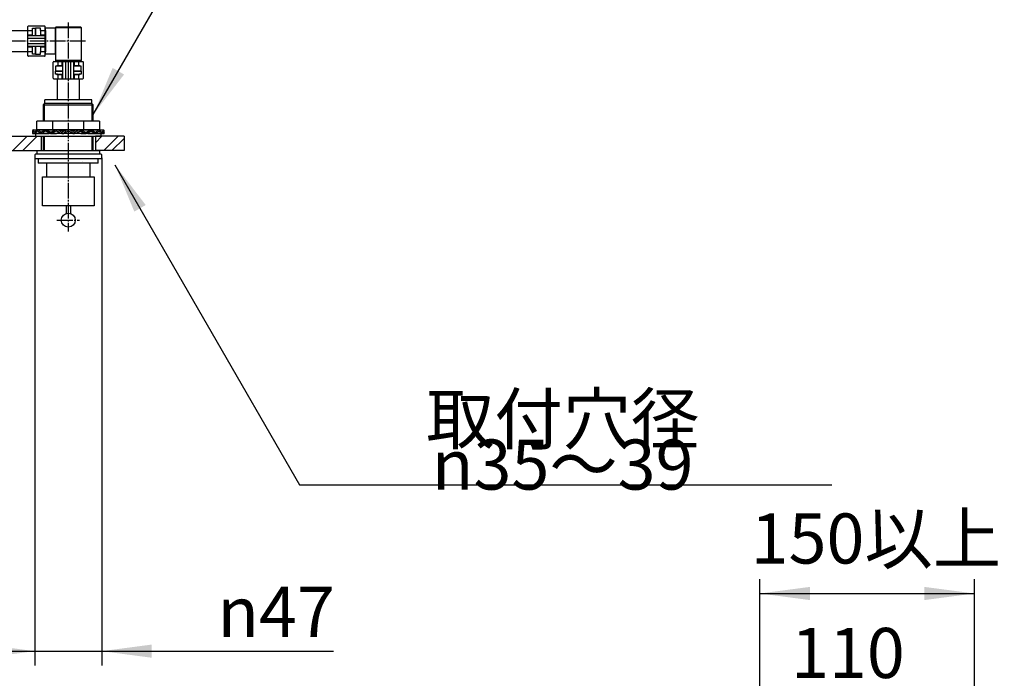
# Model space of a CAD drawing. Units: millimetres. Extents: x 0 to 2100, y 0 to 2970.
# Drawn here: x 1064 to 1752, y 1518 to 1978 of the extents above; entities that cross this region are included whole.
import ezdxf

# ---------------------------------------------------------------- set-up
doc = ezdxf.new("R2010")
doc.units = ezdxf.units.MM
doc.linetypes.add('DASH_CENTER', pattern=[14, 11, -1, 1, -1])
doc.linetypes.add('PHANTOM', pattern=[13, 10, -1, 0, -1, 0, -1])
doc.layers.add('1', color=7, linetype='Continuous')
doc.styles.add('CONVERTER_11', font='MS Mincho.ttf', dxfattribs={"width": 0.89})
doc.styles.add('CONVERTER_12', font='txt.shx', dxfattribs={"width": 0.9})
doc.dimstyles.new('ME10_DIM_10', dxfattribs={"dimtxt": 35, "dimasz": 35, "dimexe": 10, "dimexo": 0, "dimgap": 10, "dimtad": 1, "dimdsep": 46, "dimtxsty": 'CONVERTER_11', "dimsah": 1, "dimcen": 0.09, "dimclrd": 2, "dimclre": 2, "dimclrt": 7, "dimadec": 0, "dimazin": 0, "dimtfac": 1, "dimtdec": 4, "dimtix": 1, "dimtmove": 0, "dimatfit": 3, "dimfxl": 1, "dimtolj": 1, "dimtzin": 0, "dimarcsym": 0})
doc.dimstyles.new('ME10_DIM_11', dxfattribs={"dimtxt": 35, "dimasz": 35, "dimexe": 10, "dimexo": 0, "dimgap": 10, "dimtad": 1, "dimdsep": 46, "dimtxsty": 'CONVERTER_12', "dimsah": 1, "dimcen": 0.09, "dimclrd": 2, "dimclre": 2, "dimclrt": 7, "dimadec": 0, "dimazin": 0, "dimtfac": 1, "dimtdec": 4, "dimtix": 1, "dimtmove": 0, "dimatfit": 3, "dimfxl": 1, "dimtolj": 1, "dimtzin": 0, "dimarcsym": 0})
doc.dimstyles.new('ME10_DIM_15', dxfattribs={"dimtxt": 35, "dimasz": 35, "dimexe": 10, "dimexo": 0, "dimgap": 10, "dimtad": 1, "dimtih": 1, "dimtoh": 1, "dimdsep": 46, "dimtxsty": 'CONVERTER_12', "dimsah": 1, "dimcen": 0.09, "dimclrd": 2, "dimclre": 2, "dimclrt": 7, "dimadec": 0, "dimazin": 0, "dimtfac": 1, "dimtdec": 4, "dimtix": 1, "dimtmove": 0, "dimatfit": 3, "dimfxl": 1, "dimtolj": 1, "dimtzin": 0, "dimarcsym": 0})
doc.dimstyles.new('ME10_DIM_16', dxfattribs={"dimtxt": 35, "dimasz": 35, "dimexe": 10, "dimexo": 0, "dimgap": 10, "dimtad": 1, "dimdsep": 46, "dimtxsty": 'CONVERTER_12', "dimsah": 1, "dimcen": 0.09, "dimclrd": 2, "dimclre": 2, "dimclrt": 7, "dimadec": 0, "dimazin": 0, "dimtfac": 1, "dimtdec": 4, "dimtix": 1, "dimtmove": 0, "dimatfit": 3, "dimfxl": 1, "dimtolj": 1, "dimtzin": 0, "dimarcsym": 0})
doc.dimstyles.new('ME10_DIM_26', dxfattribs={"dimtxt": 35, "dimasz": 35, "dimexe": 10, "dimexo": 0, "dimgap": 10, "dimtad": 1, "dimdsep": 46, "dimtxsty": 'CONVERTER_11', "dimsah": 1, "dimcen": 0.09, "dimclrd": 2, "dimclre": 2, "dimclrt": 7, "dimadec": 0, "dimazin": 0, "dimtfac": 1, "dimtdec": 4, "dimtix": 1, "dimtmove": 0, "dimatfit": 3, "dimfxl": 1, "dimtolj": 1, "dimtzin": 0, "dimarcsym": 0})
doc.dimstyles.get("Standard").update_dxf_attribs({"dimtxt": 0.18, "dimasz": 0.18, "dimexe": 0.18, "dimexo": 0.0625, "dimgap": 0.09, "dimtad": 0, "dimtih": 1, "dimtoh": 1, "dimdec": 4, "dimzin": 0, "dimdsep": 46, "dimtxsty": 'Standard', "dimcen": 0.09, "dimadec": 0, "dimazin": 0, "dimtfac": 1, "dimtdec": 4, "dimtofl": 0, "dimtmove": 0, "dimatfit": 3, "dimfxl": 1, "dimtolj": 1, "dimtzin": 0, "dimarcsym": 0})

# ---------------------------------------------------------------- blocks, each defined once
blk = doc.blocks.new('33-383-C2', base_point=(2754, 98.53))
at = {"layer": '1', "color": 7, "linetype": 'Continuous'}
for p, q in [((1016.2, 1970.5), (1069.7, 1970.5)), ((1072.95, 1972), (1074.95, 1972)), ((1072.95, 1966.8), (1072.95, 1972)), ((1074.95, 1972), (1074.95, 1966.8)), ((1069.7, 1955.5), (1016.2, 1955.5)), ((1072.95, 1954), (1072.95, 1959.2)), ((1074.95, 1959.2), (1074.95, 1954)), ((1074.95, 1954), (1072.95, 1954))]:
    blk.add_line(p, q, dxfattribs=at)
at = {"layer": '1', "color": 2, "linetype": 'DASH_CENTER'}
blk.add_line((1109.95, 1963), (975.95, 1963), dxfattribs=at)
blk = doc.blocks.new('92-94', base_point=(824.99, 370.74))
at = {"layer": '1', "color": 7, "linetype": 'Continuous'}
for p, q in [((1097.95, 1898.5), (1074.95, 1898.5)), ((1074.95, 1898.5), (1074.95, 1896.5)), ((1074.95, 1896.5), (1080.45, 1896.5)), ((1080.45, 1896.5), (1097.95, 1896.5)), ((1120.95, 1898.5), (1097.95, 1898.5)), ((1097.95, 1896.5), (1115.45, 1896.5)), ((1115.45, 1896.5), (1120.95, 1896.5)), ((1120.95, 1896.5), (1120.95, 1898.5))]:
    blk.add_line(p, q, dxfattribs=at)
blk = doc.blocks.new('73-19', base_point=(2122.54, 592.08))
at = {"layer": '1', "color": 7, "linetype": 'Continuous'}
for p, q in [((1073.33, 1901), (1080.2, 1901)), ((1080.2, 1901), (1086.54, 1901)), ((1089.4, 1901), (1091.88, 1901)), ((1096.28, 1900.48), (1094.45, 1899.75)), ((1101.46, 1899.75), (1099.63, 1900.48)), ((1104.02, 1901), (1106.5, 1901)), ((1109.36, 1901), (1115.7, 1901)), ((1115.7, 1901), (1122.57, 1901)), ((1072.95, 1899.5), (1072.95, 1898.5)), ((1072.95, 1898.5), (1084.36, 1898.5)), ((1085.45, 1898.5), (1089.08, 1898.5)), ((1093.61, 1898.5), (1094.87, 1898.5)), ((1096.83, 1899.66), (1095.01, 1898.92)), ((1100.9, 1898.92), (1099.07, 1899.66)), ((1101.04, 1898.5), (1102.29, 1898.5)), ((1106.83, 1898.5), (1110.45, 1898.5)), ((1111.55, 1898.5), (1122.95, 1898.5)), ((1122.95, 1898.5), (1122.95, 1899.5))]:
    blk.add_line(p, q, dxfattribs=at)
for centre, radius, start, end in [((1093.61, 1901), 1.5, 225.53021, 303.99571), ((1097.95, 1898), 3, 90, 123.99571), ((1097.95, 1898), 2, 90, 123.99571), ((1097.95, 1898), 3, 56.00429, 90), ((1097.95, 1898), 2, 56.00429, 90), ((1102.29, 1901), 1.5, 236.00429, 314.46979), ((1093.61, 1901), 2.5, 231.34891, 303.99571), ((1102.29, 1901), 2.5, 236.00429, 308.65109)]:
    blk.add_arc(centre, radius, start, end, dxfattribs=at)
for points, knots in [([(1092.56, 1899.93), (1092.21, 1900.13), (1091.54, 1900.52), (1090.5, 1900.98), (1089.39, 1901.08), (1088.37, 1900.66), (1087.44, 1900.1), (1086.5, 1899.59), (1085.45, 1899.4), (1084.51, 1899.83), (1083.68, 1900.39), (1082.84, 1900.92), (1081.88, 1901.1), (1081.05, 1900.64), (1080.35, 1900.08), (1079.64, 1899.55), (1078.78, 1899.39), (1078.11, 1899.89), (1077.55, 1900.43), (1077.01, 1900.95), (1076.27, 1901.1), (1075.78, 1900.59), (1075.36, 1900.1), (1075.01, 1899.59), (1074.36, 1899.39), (1073.97, 1900.05), (1073.71, 1900.44), (1073.39, 1901.15), (1073.07, 1900.69), (1073.05, 1900.19), (1072.99, 1899.75), (1072.95, 1899.5)], [0, 0, 0, 0, 1.208581, 2.340773, 3.392771, 4.445238, 5.575846, 6.669535, 7.660202, 8.618514, 9.673598, 10.688943, 11.58289, 12.438697, 13.399952, 14.307024, 15.073383, 15.815353, 16.670164, 17.452045, 18.062762, 18.67025, 19.399365, 20.052098, 20.501987, 21.136387, 21.90904, 22.389055, 22.649568, 23.222447, 23.970601, 23.970601, 23.970601, 23.970601]), ([(1092.05, 1899.05), (1091.76, 1899.22), (1091.19, 1899.55), (1090.32, 1899.94), (1089.34, 1900.07), (1088.37, 1899.69), (1087.43, 1899.14), (1086.5, 1898.61), (1085.45, 1898.39), (1084.51, 1898.82), (1083.67, 1899.38), (1082.84, 1899.91), (1081.88, 1900.11), (1081.05, 1899.64), (1080.35, 1899.09), (1079.65, 1898.55), (1078.78, 1898.39), (1078.11, 1898.89), (1077.55, 1899.43), (1077.01, 1899.95), (1076.27, 1900.1), (1075.78, 1899.59), (1075.36, 1899.1), (1075.01, 1898.59), (1074.36, 1898.39), (1073.97, 1899.05), (1073.71, 1899.44), (1073.39, 1900.15), (1073.07, 1899.69), (1073.05, 1899.19), (1072.99, 1898.75), (1072.95, 1898.5)], [0, 0, 0, 0, 1.014784, 1.96929, 2.85562, 3.89574, 5.02584, 6.127444, 7.121648, 8.077711, 9.132698, 10.149662, 11.043932, 11.898937, 12.860166, 13.767727, 14.534251, 15.276059, 16.130865, 16.912846, 17.523574, 18.131016, 18.86013, 19.512889, 19.962788, 20.597179, 21.369835, 21.849858, 22.110368, 22.683247, 23.431405, 23.431405, 23.431405, 23.431405]), ([(1086.54, 1901), (1086.66, 1900.95), (1086.88, 1900.86), (1087.21, 1900.71), (1087.51, 1900.54), (1087.82, 1900.43), (1088.12, 1900.46), (1088.29, 1900.51), (1088.39, 1900.53)], [0, 0, 0, 0, 0.364104, 0.734498, 1.078224, 1.406995, 1.678592, 1.963253, 1.963253, 1.963253, 1.963253]), ([(1091.88, 1901), (1092.05, 1900.98), (1092.39, 1900.96), (1092.86, 1900.85), (1093.25, 1900.63), (1093.72, 1900.37), (1094.36, 1900.26), (1095.05, 1900.29), (1095.69, 1900.38), (1096.08, 1900.45), (1096.28, 1900.48)], [0, 0, 0, 0, 0.513105, 1.015394, 1.434386, 1.854405, 2.590976, 3.345395, 3.942006, 4.531656, 4.531656, 4.531656, 4.531656]), ([(1104.02, 1901), (1103.85, 1900.98), (1103.52, 1900.96), (1103.05, 1900.85), (1102.65, 1900.63), (1102.19, 1900.37), (1101.55, 1900.26), (1100.85, 1900.29), (1100.21, 1900.38), (1099.82, 1900.45), (1099.63, 1900.48)], [0, 0, 0, 0, 0.513105, 1.015394, 1.434386, 1.854405, 2.590976, 3.345395, 3.942006, 4.531656, 4.531656, 4.531656, 4.531656]), ([(1103.35, 1899.93), (1103.69, 1900.13), (1104.37, 1900.52), (1105.41, 1900.98), (1106.52, 1901.08), (1107.54, 1900.66), (1108.47, 1900.1), (1109.41, 1899.59), (1110.46, 1899.4), (1111.4, 1899.83), (1112.23, 1900.39), (1113.07, 1900.92), (1114.03, 1901.1), (1114.85, 1900.64), (1115.56, 1900.08), (1116.26, 1899.55), (1117.12, 1899.39), (1117.79, 1899.89), (1118.36, 1900.43), (1118.9, 1900.95), (1119.64, 1901.1), (1120.13, 1900.59), (1120.54, 1900.1), (1120.9, 1899.59), (1121.54, 1899.39), (1121.93, 1900.05), (1122.2, 1900.44), (1122.52, 1901.15), (1122.84, 1900.69), (1122.85, 1900.19), (1122.92, 1899.75), (1122.95, 1899.5)], [0, 0, 0, 0, 1.208581, 2.340773, 3.392771, 4.445238, 5.575846, 6.669535, 7.660202, 8.618514, 9.673598, 10.688943, 11.58289, 12.438697, 13.399952, 14.307024, 15.073383, 15.815353, 16.670164, 17.452045, 18.062762, 18.67025, 19.399365, 20.052098, 20.501987, 21.136387, 21.90904, 22.389055, 22.649568, 23.222447, 23.970601, 23.970601, 23.970601, 23.970601]), ([(1103.86, 1899.05), (1104.15, 1899.22), (1104.71, 1899.55), (1105.58, 1899.94), (1106.56, 1900.07), (1107.54, 1899.69), (1108.47, 1899.14), (1109.41, 1898.61), (1110.45, 1898.39), (1111.4, 1898.82), (1112.23, 1899.38), (1113.07, 1899.91), (1114.03, 1900.11), (1114.85, 1899.64), (1115.56, 1899.09), (1116.26, 1898.55), (1117.12, 1898.39), (1117.79, 1898.89), (1118.36, 1899.43), (1118.9, 1899.95), (1119.64, 1900.1), (1120.13, 1899.59), (1120.54, 1899.1), (1120.9, 1898.59), (1121.54, 1898.39), (1121.93, 1899.05), (1122.2, 1899.44), (1122.52, 1900.15), (1122.84, 1899.69), (1122.85, 1899.19), (1122.92, 1898.75), (1122.95, 1898.5)], [0, 0, 0, 0, 1.014784, 1.96929, 2.85562, 3.89574, 5.02584, 6.127444, 7.121648, 8.077711, 9.132698, 10.149662, 11.043932, 11.898937, 12.860166, 13.767727, 14.534251, 15.276059, 16.130865, 16.912846, 17.523574, 18.131016, 18.86013, 19.512889, 19.962788, 20.597179, 21.369835, 21.849858, 22.110368, 22.683247, 23.431405, 23.431405, 23.431405, 23.431405]), ([(1109.36, 1901), (1109.25, 1900.95), (1109.02, 1900.86), (1108.7, 1900.71), (1108.39, 1900.54), (1108.09, 1900.43), (1107.79, 1900.46), (1107.61, 1900.51), (1107.52, 1900.53)], [0, 0, 0, 0, 0.364104, 0.734498, 1.078224, 1.406995, 1.678592, 1.963253, 1.963253, 1.963253, 1.963253]), ([(1084.36, 1898.5), (1084.4, 1898.51), (1084.48, 1898.54), (1084.64, 1898.58), (1084.82, 1898.61), (1084.97, 1898.62), (1085.04, 1898.62)], [0, 0, 0, 0, 0.1322173, 0.2638004, 0.4816132, 0.7011662, 0.7011662, 0.7011662, 0.7011662]), ([(1089.08, 1898.5), (1089.31, 1898.5), (1089.75, 1898.51), (1090.35, 1898.68), (1090.76, 1899.01), (1091.11, 1899.24), (1091.49, 1899.28), (1091.71, 1899.26), (1091.82, 1899.25)], [0, 0, 0, 0, 0.683347, 1.340542, 1.80625, 2.256491, 2.578667, 2.91822, 2.91822, 2.91822, 2.91822]), ([(1094.87, 1898.5), (1094.96, 1898.6), (1095.13, 1898.8), (1095.49, 1899.14), (1096.05, 1899.41), (1096.52, 1899.54), (1096.75, 1899.6)], [0, 0, 0, 0, 0.397771, 0.786808, 1.494209, 2.230739, 2.230739, 2.230739, 2.230739]), ([(1101.04, 1898.5), (1100.95, 1898.6), (1100.78, 1898.8), (1100.42, 1899.14), (1099.86, 1899.41), (1099.39, 1899.54), (1099.15, 1899.6)], [0, 0, 0, 0, 0.397771, 0.786808, 1.494209, 2.230739, 2.230739, 2.230739, 2.230739]), ([(1106.83, 1898.5), (1106.6, 1898.5), (1106.15, 1898.51), (1105.56, 1898.68), (1105.15, 1899.01), (1104.79, 1899.24), (1104.42, 1899.28), (1104.2, 1899.26), (1104.08, 1899.25)], [0, 0, 0, 0, 0.683347, 1.340542, 1.80625, 2.256491, 2.578667, 2.91822, 2.91822, 2.91822, 2.91822]), ([(1111.55, 1898.5), (1111.51, 1898.51), (1111.43, 1898.54), (1111.27, 1898.58), (1111.08, 1898.61), (1110.94, 1898.62), (1110.86, 1898.62)], [0, 0, 0, 0, 0.1322173, 0.2638004, 0.4816132, 0.7011662, 0.7011662, 0.7011662, 0.7011662])]:
    blk.add_open_spline(points, degree=3, knots=knots, dxfattribs=at)
blk = doc.blocks.new('32-33-35-C5', base_point=(1370.75, 507.73))
at = {"color": 7, "linetype": 'Continuous'}
for p, q in [((1086.98, 1907), (1086.98, 1901)), ((1108.92, 1901), (1108.92, 1907))]:
    blk.add_line(p, q, dxfattribs=at)
at = {"layer": '1', "color": 7, "linetype": 'Continuous'}
for p, q in [((1086.98, 1907), (1076.01, 1907)), ((1076.01, 1901), (1076.01, 1907)), ((1097.95, 1907), (1086.98, 1907)), ((1108.92, 1907), (1097.95, 1907)), ((1119.89, 1907), (1108.92, 1907)), ((1119.89, 1907), (1119.89, 1901)), ((1086.98, 1901), (1076.01, 1901)), ((1097.95, 1901), (1086.98, 1901)), ((1108.92, 1901), (1097.95, 1901)), ((1119.89, 1901), (1108.92, 1901))]:
    blk.add_line(p, q, dxfattribs=at)
blk = doc.blocks.new('71-31A-C2__18', base_point=(1069.45, 1777.09))
at = {"color": 7, "linetype": 'Continuous'}
for p, q in [((1069.7, 1970.3), (1069.7, 1973.21)), ((1069.7, 1967.24), (1069.7, 1970.3)), ((1072.7, 1970.3), (1069.7, 1970.3)), ((1081.2, 1973.57), (1070.2, 1973.57)), ((1072.7, 1970.64), (1072.7, 1970.3)), ((1072.7, 1970.3), (1072.7, 1967.24)), ((1078.7, 1970.3), (1078.7, 1970.64)), ((1078.7, 1967.24), (1078.7, 1970.3)), ((1081.7, 1970.3), (1078.7, 1970.3)), ((1081.7, 1970.3), (1081.7, 1973.21)), ((1081.7, 1967.24), (1081.7, 1970.3)), ((1069.7, 1966.8), (1069.7, 1967.24)), ((1072.7, 1967.24), (1069.7, 1967.24)), ((1081.7, 1966.8), (1069.7, 1966.8)), ((1069.7, 1964.8), (1069.7, 1966.8)), ((1069.7, 1961.2), (1069.7, 1964.8)), ((1081.7, 1964.8), (1069.7, 1964.8)), ((1072.7, 1967.24), (1072.7, 1966.8)), ((1078.7, 1966.8), (1078.7, 1967.24)), ((1081.7, 1967.24), (1078.7, 1967.24)), ((1081.7, 1966.8), (1081.7, 1967.24)), ((1081.7, 1964.8), (1081.7, 1966.8)), ((1081.7, 1961.2), (1081.7, 1964.8)), ((1069.7, 1959.2), (1069.7, 1961.2)), ((1081.7, 1961.2), (1069.7, 1961.2)), ((1069.7, 1958.76), (1069.7, 1959.2)), ((1081.7, 1959.2), (1069.7, 1959.2)), ((1069.7, 1955.7), (1069.7, 1958.76)), ((1072.7, 1958.76), (1069.7, 1958.76)), ((1069.7, 1952.79), (1069.7, 1955.7)), ((1069.7, 1955.7), (1072.7, 1955.7)), ((1072.7, 1959.2), (1072.7, 1958.76)), ((1072.7, 1958.76), (1072.7, 1955.7)), ((1072.7, 1955.7), (1072.7, 1955.36)), ((1078.7, 1958.76), (1078.7, 1959.2)), ((1078.7, 1955.7), (1078.7, 1958.76)), ((1081.7, 1958.76), (1078.7, 1958.76)), ((1078.7, 1955.36), (1078.7, 1955.7)), ((1078.7, 1955.7), (1081.7, 1955.7)), ((1081.7, 1959.2), (1081.7, 1961.2)), ((1081.7, 1958.76), (1081.7, 1959.2)), ((1081.7, 1955.7), (1081.7, 1958.76)), ((1081.7, 1952.79), (1081.7, 1955.7)), ((1081.2, 1952.43), (1070.2, 1952.43))]:
    blk.add_line(p, q, dxfattribs=at)
for centre, radius, start, end in [((1070.14, 1973.12), 0.446, 81.95053, 168.57825), ((1073.5, 1970.64), 0.8, 133.43254, 180), ((1077.9, 1970.64), 0.8, 0, 46.56746), ((1081.27, 1973.12), 0.446, 11.42175, 98.04947), ((1073.5, 1955.36), 0.8, 180, 226.56746), ((1077.9, 1955.36), 0.8, 313.43254, 0), ((1070.14, 1952.88), 0.446, 191.42175, 278.04947), ((1081.27, 1952.88), 0.446, 261.95053, 348.57825)]:
    blk.add_arc(centre, radius, start, end, dxfattribs=at)
blk = doc.blocks.new('37-416-_表面処理_', base_point=(927.04, 1585.9))
at = {"layer": '1', "color": 7, "linetype": 'Continuous'}
for p, q in [((1082.75, 1877.8), (1082.75, 1868.1)), ((1082.75, 1877.8), (1082.75, 1868.1)), ((1108.05, 1878.9), (1108.05, 1878.9)), ((1108.05, 1878.9), (1108.05, 1878.9)), ((1113.35, 1868.1), (1113.35, 1877.8)), ((1113.35, 1868.1), (1113.35, 1877.8)), ((1112.55, 1868.2), (1113.35, 1868.2)), ((1112.55, 1868.2), (1113.35, 1868.2))]:
    blk.add_line(p, q, dxfattribs=at)
blk = doc.blocks.new('KABE', base_point=(738.36, 1014))
at = {"layer": '1', "linetype": 'Continuous'}
h = blk.add_hatch(dxfattribs=at)
h.set_pattern_fill('CUSTOM24', color=2, scale=5, angle=45, pattern_type=2)
h.set_pattern_definition([(45, (0, 0), (-21.2132, 2e-15), []), (45, (3.536, -3.536), (-21.2132, 2e-15), [])])
h.paths.add_polyline_path([(1078.95, 1886.5), (1001.36, 1886.5), (1001.36, 1896.5), (1078.95, 1896.5)])
h = blk.add_hatch(dxfattribs=at)
h.set_pattern_fill('CUSTOM18', color=2, scale=4, angle=45, pattern_type=2)
h.set_pattern_definition([(45, (0, 0), (-16.97056, 2e-15), []), (45, (2.828, -2.828), (-16.97056, 2e-15), [])])
h.paths.add_polyline_path([(1116.95, 1886.5), (1116.95, 1896.5), (1136.95, 1896.5), (1136.95, 1886.5)])
at = {"layer": '1', "color": 2, "linetype": 'Continuous'}
for p, q in [((1001.36, 1896.5), (1078.95, 1896.5)), ((1078.95, 1896.5), (1078.95, 1886.5)), ((1116.95, 1896.5), (1116.95, 1886.5)), ((1136.95, 1896.5), (1116.95, 1896.5)), ((1001.36, 1886.5), (1078.95, 1886.5)), ((1136.95, 1886.5), (1116.95, 1886.5))]:
    blk.add_line(p, q, dxfattribs=at)
at = {"layer": '1', "color": 4, "linetype": 'PHANTOM'}
blk.add_line((1136.95, 1896.5), (1136.95, 1886.5), dxfattribs=at)
blk = doc.blocks.new('98-98', base_point=(1368.45, 1306.75))
at = {"layer": '1', "color": 7, "linetype": 'Continuous'}
for p, q in [((1076.2, 1884), (1076.2, 1886.5)), ((1076.2, 1886.5), (1119.7, 1886.5)), ((1119.7, 1886.5), (1119.7, 1884))]:
    blk.add_line(p, q, dxfattribs=at)
blk = doc.blocks.new('71-31A-C2__23', base_point=(1212.05, 1749))
at = {"color": 7, "linetype": 'Continuous'}
for p, q in [((1087.39, 1937.25), (1087.39, 1948.25)), ((1087.74, 1948.75), (1090.65, 1948.75)), ((1090.65, 1948.75), (1090.65, 1945.75)), ((1090.65, 1948.75), (1093.71, 1948.75)), ((1093.71, 1945.75), (1093.71, 1948.75)), ((1093.71, 1948.75), (1094.15, 1948.75)), ((1094.15, 1936.75), (1094.15, 1948.75)), ((1094.15, 1948.75), (1096.15, 1948.75)), ((1096.15, 1936.75), (1096.15, 1948.75)), ((1096.15, 1948.75), (1099.75, 1948.75)), ((1099.75, 1936.75), (1099.75, 1948.75)), ((1099.75, 1948.75), (1101.75, 1948.75)), ((1101.75, 1936.75), (1101.75, 1948.75)), ((1101.75, 1948.75), (1102.2, 1948.75)), ((1102.2, 1945.75), (1102.2, 1948.75)), ((1102.2, 1948.75), (1105.25, 1948.75)), ((1105.25, 1945.75), (1105.25, 1948.75)), ((1105.25, 1948.75), (1108.17, 1948.75)), ((1108.52, 1937.25), (1108.52, 1948.25)), ((1090.65, 1945.75), (1090.31, 1945.75)), ((1093.71, 1945.75), (1090.65, 1945.75)), ((1094.15, 1945.75), (1093.71, 1945.75)), ((1102.2, 1945.75), (1101.75, 1945.75)), ((1105.25, 1945.75), (1102.2, 1945.75)), ((1105.6, 1945.75), (1105.25, 1945.75)), ((1087.74, 1936.75), (1090.65, 1936.75)), ((1090.31, 1939.75), (1090.65, 1939.75)), ((1090.65, 1939.75), (1090.65, 1936.75)), ((1090.65, 1939.75), (1093.71, 1939.75)), ((1090.65, 1936.75), (1093.71, 1936.75)), ((1093.71, 1936.75), (1093.71, 1939.75)), ((1093.71, 1939.75), (1094.15, 1939.75)), ((1093.71, 1936.75), (1094.15, 1936.75)), ((1094.15, 1936.75), (1096.15, 1936.75)), ((1096.15, 1936.75), (1099.75, 1936.75)), ((1099.75, 1936.75), (1101.75, 1936.75)), ((1101.75, 1939.75), (1102.2, 1939.75)), ((1101.75, 1936.75), (1102.2, 1936.75)), ((1102.2, 1936.75), (1102.2, 1939.75)), ((1102.2, 1939.75), (1105.25, 1939.75)), ((1102.2, 1936.75), (1105.25, 1936.75)), ((1105.25, 1936.75), (1105.25, 1939.75)), ((1105.25, 1939.75), (1105.6, 1939.75)), ((1105.25, 1936.75), (1108.17, 1936.75))]:
    blk.add_line(p, q, dxfattribs=at)
for centre, radius, start, end in [((1087.83, 1948.31), 0.446, 101.42175, 188.04947), ((1108.08, 1948.31), 0.446, 351.95053, 78.57825), ((1090.31, 1944.95), 0.8, 90, 136.56746), ((1105.6, 1944.95), 0.8, 43.43254, 90), ((1087.83, 1937.19), 0.446, 171.95053, 258.57825), ((1090.31, 1940.55), 0.8, 223.43254, 270), ((1105.6, 1940.55), 0.8, 270, 316.56746), ((1108.08, 1937.19), 0.446, 281.42175, 8.04947)]:
    blk.add_arc(centre, radius, start, end, dxfattribs=at)
blk = doc.blocks.new('33-375-C2__24', base_point=(1376.17, 1940.67))
at = {"color": 7, "linetype": 'Continuous'}
for p, q in [((1078.45, 1972), (1074.95, 1972)), ((1074.95, 1966.8), (1074.95, 1972)), ((1078.45, 1970.5), (1078.45, 1972)), ((1088.45, 1972), (1081.95, 1972)), ((1074.95, 1954), (1074.95, 1959.2)), ((1078.45, 1954), (1078.45, 1955.5)), ((1074.95, 1954), (1078.45, 1954)), ((1088.45, 1954), (1081.95, 1954)), ((1077.92, 1299.74), (1074.43, 1299.52)), ((1075.11, 1288.84), (1074.43, 1299.52)), ((1078.1, 1296.99), (1077.92, 1299.74))]:
    blk.add_line(p, q, dxfattribs=at)
at = {"layer": '1', "color": 7, "linetype": 'Continuous'}
for p, q in [((1078.45, 1970.5), (1078.7, 1970.5)), ((1078.45, 1970.5), (1078.45, 1966.8)), ((1081.7, 1970.5), (1081.95, 1970.5)), ((1081.95, 1970.5), (1081.95, 1972)), ((1081.95, 1970.5), (1081.95, 1955.5)), ((1088.95, 1954.5), (1088.95, 1971.5)), ((1078.45, 1959.2), (1078.45, 1955.5)), ((1078.7, 1955.5), (1078.45, 1955.5)), ((1081.95, 1955.5), (1081.7, 1955.5)), ((1081.95, 1954), (1081.95, 1955.5))]:
    blk.add_line(p, q, dxfattribs=at)
for centre, start, end in [((1088.45, 1971.5), 0, 90), ((1088.45, 1954.5), 270, 0)]:
    blk.add_arc(centre, 0.5, start, end, dxfattribs=at)
blk = doc.blocks.new('33-374-C2__25', base_point=(1062.59, 1897.03))
at = {"color": 7, "linetype": 'Continuous'}
for p, q in [((1088.95, 1972.5), (1088.95, 1949.5)), ((1089.45, 1973), (1106.45, 1973)), ((1106.95, 1972.5), (1106.95, 1949.5)), ((1090.45, 1949), (1089.45, 1949)), ((1088.95, 1945.5), (1088.95, 1942)), ((1090.45, 1945.5), (1088.95, 1945.5)), ((1094.15, 1942), (1088.95, 1942)), ((1106.95, 1942), (1101.75, 1942)), ((1106.95, 1945.5), (1105.45, 1945.5)), ((1106.95, 1942), (1106.95, 1945.5)), ((1626.95, 1283), (1626.95, 1301)), ((1630.45, 1301), (1626.95, 1301)), ((1630.45, 1299.5), (1630.45, 1301)), ((1633.95, 1299.5), (1633.95, 1300.5)), ((1657.45, 1301), (1634.45, 1301)), ((1657.95, 1300.5), (1657.95, 1283.5)), ((1626.95, 1283), (1630.45, 1283)), ((1630.45, 1283), (1630.45, 1284.5)), ((1657.45, 1283), (1634.45, 1283))]:
    blk.add_line(p, q, dxfattribs=at)
at = {"layer": '1', "color": 7, "linetype": 'Continuous'}
for p, q in [((1089.45, 1973), (1088.95, 1972.5)), ((1088.95, 1972.5), (1106.95, 1972.5)), ((1106.95, 1972.5), (1106.45, 1973)), ((1089.45, 1949), (1088.95, 1949.5)), ((1106.95, 1949.5), (1088.95, 1949.5)), ((1090.45, 1949), (1105.45, 1949)), ((1090.45, 1948.75), (1090.45, 1949)), ((1106.45, 1949), (1105.45, 1949)), ((1105.45, 1949), (1105.45, 1948.75)), ((1106.95, 1949.5), (1106.45, 1949)), ((1090.45, 1945.5), (1090.45, 1945.75)), ((1094.15, 1945.5), (1090.45, 1945.5)), ((1105.45, 1945.5), (1101.75, 1945.5)), ((1105.45, 1945.75), (1105.45, 1945.5)), ((1630.45, 1284.5), (1630.45, 1299.5)), ((1630.45, 1299.5), (1630.7, 1299.5)), ((1633.7, 1299.5), (1633.95, 1299.5)), ((1633.95, 1300.5), (1634.45, 1301)), ((1633.95, 1299.5), (1633.95, 1284.5)), ((1634.45, 1283), (1634.45, 1301)), ((1657.45, 1301), (1657.45, 1283)), ((1657.95, 1300.5), (1657.45, 1301)), ((1630.7, 1284.5), (1630.45, 1284.5)), ((1633.95, 1284.5), (1633.7, 1284.5)), ((1633.95, 1283.5), (1633.95, 1284.5)), ((1634.45, 1283), (1633.95, 1283.5)), ((1657.45, 1283), (1657.95, 1283.5))]:
    blk.add_line(p, q, dxfattribs=at)
blk = doc.blocks.new('33-374X-C2__26', base_point=(582.74, 1569.91))
for name, p in [('33-375-C2__24', (1376.17, 1940.67)), ('33-374-C2__25', (1062.59, 1897.03))]:
    blk.add_blockref(name, p)
blk = doc.blocks.new('33-109A-C2__27', base_point=(526.88, 1491.19))
at = {"layer": '1', "color": 7, "linetype": 'Continuous'}
for p, q in [((1080.03, 1076.18), (1080.38, 1088.18)), ((1080.37, 1087.68), (1081.2, 1087.65)), ((1080.38, 1088.18), (1092.37, 1087.82)), ((1081.2, 1087.65), (1080.86, 1076.16)), ((1092.37, 1087.82), (1092.02, 1075.83)), ((1085.19, 1076.03), (1085.53, 1087.52)), ((1085.53, 1087.52), (1087.2, 1087.48)), ((1087.2, 1087.48), (1086.86, 1075.98)), ((1091.19, 1075.85), (1091.53, 1087.35)), ((1091.53, 1087.35), (1092.36, 1087.33)), ((1079.1, 1061.4), (1079.53, 1076.19)), ((1080.03, 1076.18), (1079.53, 1076.19)), ((1080.86, 1076.16), (1085.19, 1076.03)), ((1086.86, 1075.98), (1091.19, 1075.85)), ((1092.52, 1075.82), (1092.02, 1075.83)), ((1092.52, 1075.82), (1092.09, 1061.02)), ((1079.1, 1061.4), (1092.09, 1061.02)), ((1079.29, 1061.2), (1079.1, 1061.4)), ((1091.89, 1060.83), (1079.29, 1061.2)), ((1092.09, 1061.02), (1091.89, 1060.83))]:
    blk.add_line(p, q, dxfattribs=at)
for centre in [(1083.23, 1083.15), (1089.23, 1082.98)]:
    blk.add_arc(centre, 4.94, 62.32007, 114.33572, dxfattribs=at)
blk = doc.blocks.new('66-95-80X200-C2__28', base_point=(790.18, 1033.1))
at = {"layer": '1', "color": 7, "linetype": 'Continuous'}
for p, q in [((1082.38, 1088.12), (1087.52, 1264.06)), ((1090.38, 1087.88), (1094.19, 1218.5))]:
    blk.add_line(p, q, dxfattribs=at)
blk = doc.blocks.new('66-95-80X200-C2__29', base_point=(1605.72, 1033.1))
at = {"layer": '1', "color": 7, "linetype": 'Continuous'}
for p, q in [((1606.95, 1283), (1621.7, 1283)), ((1624.71, 1283), (1630.7, 1283)), ((1633.7, 1283), (1660.95, 1283)), ((1606.95, 1275), (1660.95, 1275)), ((1108.39, 1264.06), (1113.53, 1088.12)), ((1671.95, 1264), (1671.95, 1088)), ((1679.95, 1264), (1679.95, 1088)), ((1101.72, 1218.5), (1105.53, 1087.88))]:
    blk.add_line(p, q, dxfattribs=at)
for radius in [19, 11]:
    blk.add_arc((1660.95, 1264), radius, 0, 90, dxfattribs=at)
blk = doc.blocks.new('33-109A-C2__30', base_point=(1769.03, 1491.19))
at = {"layer": '1', "color": 7, "linetype": 'Continuous'}
for p, q in [((1103.53, 1087.82), (1115.53, 1088.18)), ((1103.88, 1075.83), (1103.53, 1087.82)), ((1114.71, 1087.65), (1115.54, 1087.68)), ((1115.04, 1076.16), (1114.71, 1087.65)), ((1115.53, 1088.18), (1115.88, 1076.18)), ((1669.45, 1087.5), (1669.95, 1088)), ((1669.95, 1088), (1675.95, 1088)), ((1675.95, 1088), (1681.95, 1088)), ((1681.95, 1088), (1682.45, 1087.5)), ((1103.55, 1087.33), (1104.38, 1087.35)), ((1104.38, 1087.35), (1104.72, 1075.85)), ((1108.71, 1087.48), (1110.38, 1087.52)), ((1109.04, 1075.98), (1108.71, 1087.48)), ((1110.38, 1087.52), (1110.71, 1076.03)), ((1669.45, 1087.5), (1669.51, 1087.5)), ((1669.45, 1061.2), (1669.45, 1087.5)), ((1669.51, 1076), (1669.51, 1087.5)), ((1672.01, 1087.5), (1672.01, 1076)), ((1672.01, 1087.5), (1673.45, 1087.5)), ((1673.45, 1076), (1673.45, 1087.5)), ((1678.45, 1087.5), (1679.9, 1087.5)), ((1678.45, 1087.5), (1678.45, 1076)), ((1679.9, 1076), (1679.9, 1087.5)), ((1682.4, 1087.5), (1682.4, 1076)), ((1682.4, 1087.5), (1682.45, 1087.5)), ((1682.45, 1087.5), (1682.45, 1061.2)), ((1103.88, 1075.83), (1103.38, 1075.82)), ((1103.81, 1061.02), (1103.38, 1075.82)), ((1104.72, 1075.85), (1109.04, 1075.98)), ((1110.71, 1076.03), (1115.04, 1076.16)), ((1116.38, 1076.19), (1115.88, 1076.18)), ((1116.38, 1076.19), (1116.81, 1061.4)), ((1672.01, 1076), (1669.51, 1076)), ((1673.45, 1076), (1675.95, 1076)), ((1675.95, 1076), (1678.45, 1076)), ((1682.4, 1076), (1679.9, 1076)), ((1103.81, 1061.02), (1116.81, 1061.4)), ((1104.02, 1060.83), (1103.81, 1061.02)), ((1116.61, 1061.2), (1104.02, 1060.83)), ((1116.81, 1061.4), (1116.61, 1061.2)), ((1669.65, 1061), (1669.45, 1061.2)), ((1669.45, 1061.2), (1672.45, 1061.2)), ((1675.95, 1061), (1669.65, 1061)), ((1672.45, 1061.2), (1675.95, 1061.2)), ((1675.95, 1061.2), (1679.45, 1061.2)), ((1682.25, 1061), (1675.95, 1061)), ((1679.45, 1061.2), (1682.45, 1061.2)), ((1682.45, 1061.2), (1682.25, 1061))]:
    blk.add_line(p, q, dxfattribs=at)
for centre, radius, start, end in [((1106.67, 1082.98), 4.94, 65.66428, 117.67993), ((1112.67, 1083.15), 4.94, 65.66428, 117.67993), ((1670.76, 1086.19), 1.81, 46.39718, 133.60282), ((1675.95, 1081.5), 6.5, 90, 112.61986), ((1675.95, 1081.5), 6.5, 67.38014, 90), ((1681.15, 1086.19), 1.81, 46.39718, 133.60282)]:
    blk.add_arc(centre, radius, start, end, dxfattribs=at)
blk = doc.blocks.new('30-379-C2_151215', base_point=(1235.08, 1163.28))
at = {"layer": '1', "color": 7, "linetype": 'Continuous'}
for p, q in [((1097.95, 1922), (1081.45, 1922)), ((1081.45, 1919.5), (1081.45, 1922)), ((1110.05, 1922), (1097.95, 1922)), ((1114.45, 1922), (1110.05, 1922)), ((1114.45, 1919.5), (1114.45, 1922)), ((1114.45, 1919.5), (1081.45, 1919.5)), ((1604.45, 1301.5), (1606.95, 1301.5)), ((1604.45, 1268.5), (1604.45, 1301.5)), ((1606.95, 1285), (1606.95, 1301.5)), ((1606.95, 1272.9), (1606.95, 1285)), ((1604.45, 1268.5), (1606.95, 1268.5)), ((1606.95, 1268.5), (1606.95, 1272.9))]:
    blk.add_line(p, q, dxfattribs=at)
blk = doc.blocks.new('30-379F-C6', base_point=(1545.45, 1382.5))
at = {"layer": '1'}
for name, p in [('30-379-C2_151215', (1235.08, 1163.28)), ('66-95-80X200-C2__29', (1605.72, 1033.1)), ('66-95-80X200-C2__28', (790.18, 1033.1)), ('33-109A-C2__27', (526.88, 1491.19)), ('33-109A-C2__30', (1769.03, 1491.19))]:
    blk.add_blockref(name, p, dxfattribs=at)
blk = doc.blocks.new('33-373-C2', base_point=(1575.45, 1397.2))
at = {"layer": '1', "color": 7, "linetype": 'Continuous'}
for p, q in [((1088.95, 1942), (1094.15, 1942)), ((1088.95, 1940), (1088.95, 1942)), ((1101.75, 1942), (1106.95, 1942)), ((1106.95, 1942), (1106.95, 1940)), ((1090.45, 1940), (1088.95, 1940)), ((1090.45, 1940), (1094.15, 1940)), ((1090.45, 1939.75), (1090.45, 1940)), ((1090.45, 1922), (1090.45, 1936.75)), ((1101.75, 1940), (1105.45, 1940)), ((1106.95, 1940), (1105.45, 1940)), ((1105.45, 1940), (1105.45, 1939.75)), ((1105.45, 1936.75), (1105.45, 1922)), ((1105.45, 1922), (1090.45, 1922)), ((1606.95, 1299.5), (1621.7, 1299.5)), ((1606.95, 1284.5), (1606.95, 1299.5)), ((1624.7, 1299.5), (1624.95, 1299.5)), ((1624.95, 1301), (1626.95, 1301)), ((1624.95, 1299.5), (1624.95, 1301)), ((1624.95, 1299.5), (1624.95, 1284.5)), ((1626.95, 1301), (1626.95, 1283)), ((1621.7, 1284.5), (1606.95, 1284.5)), ((1624.95, 1284.5), (1624.7, 1284.5)), ((1624.95, 1283), (1624.95, 1284.5)), ((1626.95, 1283), (1624.95, 1283))]:
    blk.add_line(p, q, dxfattribs=at)
blk = doc.blocks.new('30-379X', base_point=(1051.95, 1592.9))
at = {"layer": '1'}
for name, p in [('33-373-C2', (1575.45, 1397.2)), ('30-379F-C6', (1545.45, 1382.5))]:
    blk.add_blockref(name, p, dxfattribs=at)
blk = doc.blocks.new('30-381-_表面処理_', base_point=(2298.25, -374.8))
at = {"layer": '1', "color": 7, "linetype": 'Continuous'}
for p, q in [((1081.45, 1919.5), (1080.45, 1918.5)), ((1080.45, 1918.5), (1080.45, 1907)), ((1080.45, 1918.5), (1115.45, 1918.5)), ((1114.45, 1919.5), (1081.45, 1919.5)), ((1115.45, 1918.5), (1114.45, 1919.5)), ((1115.45, 1907), (1115.45, 1918.5)), ((1080.45, 1896.5), (1080.45, 1886.5)), ((1115.45, 1886.5), (1115.45, 1896.5)), ((1075.05, 1884), (1074.55, 1883.5)), ((1074.55, 1883.5), (1074.55, 1881.5)), ((1075.05, 1881), (1074.55, 1881.5)), ((1120.85, 1884), (1075.05, 1884)), ((1075.05, 1881), (1076.95, 1881)), ((1076.95, 1881), (1118.95, 1881)), ((1076.95, 1881), (1076.95, 1877.8)), ((1118.95, 1881), (1120.85, 1881)), ((1118.95, 1877.8), (1118.95, 1881)), ((1121.35, 1883.5), (1120.85, 1884)), ((1121.35, 1881.5), (1120.85, 1881)), ((1121.35, 1881.5), (1121.35, 1883.5)), ((1118.95, 1877.8), (1076.95, 1877.8))]:
    blk.add_line(p, q, dxfattribs=at)
at = {"layer": '1', "color": 2, "linetype": 'Continuous'}
for p, q in [((1081.2, 1919.25), (1081.2, 1907)), ((1114.7, 1907), (1114.7, 1919.25)), ((1081.2, 1896.5), (1081.2, 1886.5)), ((1114.7, 1886.5), (1114.7, 1896.5))]:
    blk.add_line(p, q, dxfattribs=at)
blk = doc.blocks.new('36-201-_表面処置_', base_point=(1207.45, 1144.8))
at = {"layer": '1', "color": 7, "linetype": 'Continuous'}
for p, q in [((1093.05, 1293.5), (1102.85, 1293.5)), ((1093.05, 1223.5), (1093.05, 1293.5)), ((1102.85, 1293.5), (1102.85, 1223.5)), ((1517.95, 1223.5), (1517.95, 1293.5)), ((1517.95, 1293.5), (1527.75, 1293.5)), ((1527.75, 1293.5), (1527.75, 1223.5)), ((1102.85, 1223.5), (1093.05, 1223.5)), ((1527.75, 1223.5), (1517.95, 1223.5))]:
    blk.add_line(p, q, dxfattribs=at)
blk.add_circle((1097.95, 1837.9), 4.9, dxfattribs=at)
blk = doc.blocks.new('36-200-_表面処理_', base_point=(1207.45, 1144.8))
at = {"layer": '1', "color": 7, "linetype": 'Continuous'}
for p, q in [((1096.45, 1848), (1096.45, 1842.56)), ((1099.45, 1848), (1099.45, 1842.56)), ((1527.75, 1291), (1532.95, 1291)), ((1532.95, 1279), (1527.75, 1279))]:
    blk.add_line(p, q, dxfattribs=at)
blk = doc.blocks.new('30-383-_表面処理_', base_point=(1503.74, 1064.32))
at = {"layer": '1', "color": 7, "linetype": 'Continuous'}
for p, q in [((1079.95, 1848), (1079.95, 1868.1)), ((1079.95, 1868.1), (1115.95, 1868.1)), ((1115.95, 1868.1), (1115.95, 1864.45)), ((1115.95, 1864.45), (1115.95, 1848)), ((1115.95, 1848), (1079.95, 1848)), ((1532.95, 1267), (1532.95, 1303)), ((1532.95, 1303), (1553.05, 1303)), ((1553.05, 1303), (1553.05, 1267)), ((1549.4, 1267), (1532.95, 1267)), ((1553.05, 1267), (1549.4, 1267))]:
    blk.add_line(p, q, dxfattribs=at)
for start, end in [(90, 254.20346), (285.79654, 90)]:
    blk.add_arc((1097.95, 1285), 18, start, end, dxfattribs=at)
blk = doc.blocks.new('30-380X-_表面処理_', base_point=(1504.45, 1144.8))
at = {"layer": '1'}
for name, p in [('30-383-_表面処理_', (1503.74, 1064.32)), ('36-200-_表面処理_', (1207.45, 1144.8)), ('36-201-_表面処置_', (1207.45, 1144.8))]:
    blk.add_blockref(name, p, dxfattribs=at)
blk = doc.blocks.new('*D60')
at = {"layer": '1', "color": 2, "linetype": 'Continuous'}
for p, q in [((1581.45, 1317), (1581.45, 1587)), ((1731.45, 1367), (1731.45, 1587)), ((1581.45, 1577), (1731.45, 1577))]:
    blk.add_line(p, q, dxfattribs=at)
at = {"layer": '1', "color": 2}
for points in [[(1616.45, 1581.61), (1616.45, 1572.39), (1581.45, 1577)], [(1696.45, 1572.39), (1696.45, 1581.61), (1731.45, 1577)]]:
    blk.add_solid(points, dxfattribs=at)
at = {"layer": '1', "color": 7, "insert": (1575.02, 1587), "char_height": 35, "attachment_point": 7, "rotation": 0.00014, "line_spacing_factor": 0.454545, "style": 'CONVERTER_11'}
blk.add_mtext('150以上', dxfattribs=at)
blk = doc.blocks.new('*D61')
at = {"layer": '1', "color": 2, "linetype": 'Continuous'}
for p, q in [((1581.45, 1317), (1581.45, 1507)), ((1691.07, 666.3), (1691.07, 1507)), ((1581.45, 1497), (1691.07, 1497))]:
    blk.add_line(p, q, dxfattribs=at)
at = {"layer": '1', "color": 2}
for points in [[(1616.45, 1501.61), (1616.45, 1492.39), (1581.45, 1497)], [(1656.07, 1492.39), (1656.07, 1501.61), (1691.07, 1497)]]:
    blk.add_solid(points, dxfattribs=at)
at = {"layer": '1', "color": 7, "insert": (1603.25, 1507), "char_height": 35, "attachment_point": 7, "rotation": 0.00014, "line_spacing_factor": 0.60024, "style": 'CONVERTER_12'}
blk.add_mtext('110', dxfattribs=at)
blk = doc.blocks.new('*D66')
at = {"layer": '1', "color": 2, "linetype": 'Continuous'}
for p, q in [((1074.55, 1881.5), (1074.55, 1526.7)), ((1121.35, 1881.5), (1121.35, 1526.7)), ((1004.55, 1536.7), (1074.55, 1536.7)), ((1074.55, 1536.7), (1121.35, 1536.7)), ((1121.35, 1536.7), (1283.35, 1536.7))]:
    blk.add_line(p, q, dxfattribs=at)
at = {"layer": '1', "color": 2}
for points in [[(1039.55, 1532.09), (1039.55, 1541.31), (1074.55, 1536.7)], [(1156.35, 1541.31), (1156.35, 1532.09), (1121.35, 1536.7)]]:
    blk.add_solid(points, dxfattribs=at)
at = {"layer": '1', "color": 7, "insert": (1202.15, 1546.7), "char_height": 35, "attachment_point": 7, "rotation": 0.00014, "line_spacing_factor": 0.60024, "style": 'CONVERTER_12'}
blk.add_mtext('\\C7;{\\Fgdt;n}\\C7;47', dxfattribs=at)
blk = doc.blocks.new('*D67')
at = {"layer": '1', "color": 2, "linetype": 'Continuous'}
for p, q in [((962.95, 1881.8), (962.95, 1526.7)), ((1012.95, 1881.8), (1012.95, 1526.7)), ((802.99, 1536.7), (962.95, 1536.7)), ((962.95, 1536.7), (1012.95, 1536.7)), ((1012.95, 1536.7), (1082.95, 1536.7))]:
    blk.add_line(p, q, dxfattribs=at)
at = {"layer": '1', "color": 2}
for points in [[(927.95, 1532.09), (927.95, 1541.31), (962.95, 1536.7)], [(1047.95, 1541.31), (1047.95, 1532.09), (1012.95, 1536.7)]]:
    blk.add_solid(points, dxfattribs=at)
at = {"layer": '1', "color": 7, "insert": (816.29, 1546.7), "char_height": 35, "attachment_point": 7, "rotation": 0.00014, "line_spacing_factor": 0.60024, "style": 'CONVERTER_12'}
blk.add_mtext('\\C7;{\\Fgdt;n}\\C7;50', dxfattribs=at)
blk = doc.blocks.new('*D77')
at = {"layer": '1', "color": 2, "linetype": 'Continuous'}
for p, q in [((1981.45, 1690.99), (1981.45, 1304)), ((1591.95, 1304), (1991.45, 1304)), ((1981.45, 1304), (1981.45, 1266)), ((1591.95, 1266), (1991.45, 1266)), ((1981.45, 1266), (1981.45, 1196))]:
    blk.add_line(p, q, dxfattribs=at)
at = {"layer": '1', "color": 2}
for points in [[(1976.84, 1339), (1986.06, 1339), (1981.45, 1304)], [(1986.06, 1231), (1976.84, 1231), (1981.45, 1266)]]:
    blk.add_solid(points, dxfattribs=at)
at = {"layer": '1', "color": 7, "insert": (1971.45, 1358.49), "char_height": 35, "attachment_point": 7, "rotation": 90, "line_spacing_factor": 0.454545, "style": 'CONVERTER_11'}
blk.add_mtext('ロックナット対辺38', dxfattribs=at)

msp = doc.modelspace()

# ---------------------------------------------------------------- linework, layer by layer
at = {"layer": '1', "color": 2, "linetype": 'DASH_CENTER'}
for p, q in [((1097.953, 1976), (1097.953, 1830)), ((1090.053, 1837.9), (1105.853, 1837.9))]:
    msp.add_line(p, q, dxfattribs=at)
at = {"layer": '1', "color": 2}
for points in [[(1128.963, 1944.335), (1136.944, 1939.727), (1115.453, 1911.72)], [(1152.09, 1848.491), (1144.109, 1843.883), (1130.599, 1876.498)]]:
    msp.add_solid(points, dxfattribs=at)

# ---------------------------------------------------------------- block references
for name, p in [('73-19', (2122.535, 592.081)), ('92-94', (824.991, 370.74))]:
    msp.add_blockref(name, p)
at = {"layer": '1'}
for name, p in [('KABE', (738.36, 1014)), ('33-383-C2', (2754, 98.525)), ('71-31A-C2__18', (1069.453, 1777.094)), ('33-374X-C2__26', (582.738, 1569.91)), ('71-31A-C2__23', (1212.047, 1749)), ('30-379X', (1051.951, 1592.9)), ('30-381-_表面処理_', (2298.245, -374.8)), ('32-33-35-C5', (1370.747, 507.732)), ('98-98', (1368.453, 1306.75)), ('37-416-_表面処理_', (927.044, 1585.9)), ('30-380X-_表面処理_', (1504.453, 1144.8))]:
    msp.add_blockref(name, p, dxfattribs=at)

# ---------------------------------------------------------------- texts
at = {"layer": '1', "color": 7, "insert": (1443.586, 1683), "char_height": 35, "attachment_point": 5, "line_spacing_factor": 0.545455, "style": 'CONVERTER_11'}
msp.add_mtext('取付穴径 {\\Fgdt;n}35～39', dxfattribs=at)

# ---------------------------------------------------------------- dimensions: what is measured, and where the dimension line sits
at = {"layer": '1'}
dim = msp.add_linear_dim(base=(962.953, 1536.7), p1=(1012.953, 1881.8), p2=(962.953, 1881.8), dimstyle='ME10_DIM_16', override={"dimpost": '{\\Fgdt;n}<>'}, dxfattribs=at)
dim.commit()
dim.dimension.update_dxf_attribs({"geometry": '*D67', "text_midpoint": (850.245, 1564.2), "text_rotation": 0.000139})
dim = msp.add_linear_dim(base=(1074.553, 1536.7), p1=(1121.353, 1881.5), p2=(1074.553, 1881.5), text='{\\Fgdt;n}47', dimstyle='ME10_DIM_15', override={"dimpost": '{\\Fgdt;n}<>'}, dxfattribs=at)
dim.commit()
dim.dimension.update_dxf_attribs({"geometry": '*D66', "text_midpoint": (1236.096, 1564.2), "text_rotation": 0.000139})
dim = msp.add_linear_dim(base=(1981.451, 1304), p1=(1591.951, 1266), p2=(1591.951, 1304), angle=90, text='ロックナット対辺38', dimstyle='ME10_DIM_26', dxfattribs=at)
dim.commit()
dim.dimension.update_dxf_attribs({"geometry": '*D77', "text_midpoint": (1953.951, 1524.737), "text_rotation": 90})
for base, p1, text, dimstyle, picture, middle in [((1581.451, 1577), (1731.451, 1367), '150以上', 'ME10_DIM_10', '*D60', (1650.054, 1604.5)), ((1581.451, 1497), (1691.074, 666.3), '110', 'ME10_DIM_11', '*D61', (1634.747, 1524.5))]:
    dim = msp.add_linear_dim(base=base, p1=p1, p2=(1581.451, 1317), text=text, dimstyle=dimstyle, dxfattribs=at)
    dim.commit()
    dim.dimension.update_dxf_attribs({"geometry": picture, "text_midpoint": middle, "text_rotation": 0.000139})

# ---------------------------------------------------------------- leaders
at = {"layer": '1', "color": 2, "linetype": 'Continuous', "has_arrowhead": 0}
for points in [[(1115.453, 1911.72), (1208.895, 2073.566), (1430.062, 2073.566)], [(1130.599, 1876.498), (1259.636, 1653), (1631.678, 1653)]]:
    msp.add_leader(points, dimstyle='Standard', dxfattribs=at)

doc.saveas('drawing.dxf')
